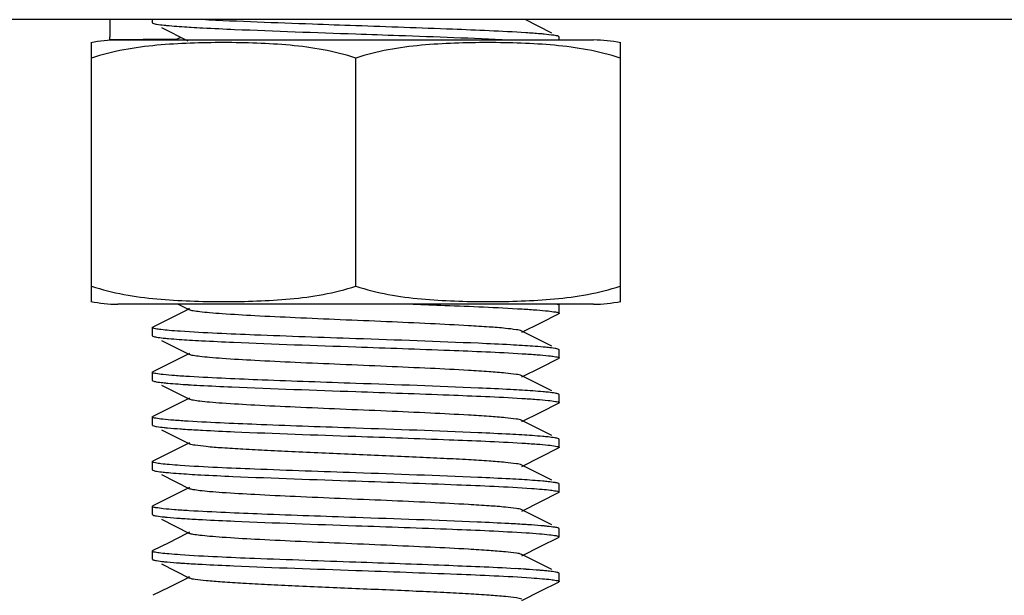
# Model space of a CAD drawing. Units: millimetres. Extents: x 18687 to 23553, y 1675 to 8407.
# Drawn here: x 20536 to 20560, y 6084 to 6098 of the extents above; entities that cross this region are included whole.
import ezdxf

# ---------------------------------------------------------------- set-up
doc = ezdxf.new("R2010")
doc.units = ezdxf.units.MM

# ---------------------------------------------------------------- blocks, each defined once
blk = doc.blocks.new('A$C7E9E49E5')
for p, q in [((1420.5, 227.5), (1362.5, 227.5)), ((1386.5, 227.425), (1386.5, 227.5)), ((1396.323, 227.17), (1395.665, 227.5)), ((1386.722, 227.308), (1387.374, 226.981)), ((1387.411, 227.318), (1387.451, 227.315)), ((1385, 220.944), (1385, 226.936)), ((1385.45, 227), (1385.45, 227.075)), ((1387.09, 227.02), (1385.45, 227)), ((1385.45, 227), (1397.35, 227)), ((1396.5, 227.075), (1396.488, 227.087)), ((1396.5, 227), (1396.5, 227.075)), ((1398, 226.936), (1398, 220.944)), ((1391.5, 220.944), (1391.5, 226.556)), ((1385, 220.564), (1385, 220.944)), ((1398, 220.944), (1398, 220.564)), ((1397.35, 220.5), (1385.65, 220.5)), ((1397.35, 220.5), (1385.65, 220.5)), ((1387.328, 220.346), (1386.901, 220.132)), ((1387.136, 220.5), (1387.415, 220.36)), ((1387.415, 220.39), (1387.328, 220.346)), ((1396.5, 220.275), (1396.5, 220.475)), ((1386.901, 220.132), (1386.512, 219.937)), ((1396.054, 220.045), (1396.488, 220.263)), ((1386.5, 219.725), (1386.5, 219.925)), ((1395.585, 219.81), (1396.054, 220.045)), ((1396.323, 219.47), (1395.585, 219.84)), ((1386.722, 219.608), (1387.415, 219.26)), ((1396.5, 219.175), (1396.5, 219.375)), ((1387.328, 219.246), (1386.901, 219.032)), ((1387.415, 219.29), (1387.328, 219.246)), ((1396.054, 218.945), (1396.488, 219.163)), ((1396.5, 219.175), (1396.488, 219.163)), ((1386.901, 219.032), (1386.512, 218.837)), ((1395.585, 218.71), (1396.054, 218.945)), ((1386.5, 218.625), (1386.5, 218.825)), ((1386.508, 218.835), (1386.512, 218.837)), ((1396.323, 218.37), (1395.585, 218.74)), ((1386.722, 218.508), (1387.415, 218.16)), ((1387.328, 218.146), (1386.901, 217.932)), ((1387.415, 218.19), (1387.328, 218.146)), ((1396.5, 218.075), (1396.5, 218.275)), ((1386.901, 217.932), (1386.512, 217.737)), ((1396.054, 217.845), (1396.488, 218.063)), ((1386.5, 217.525), (1386.5, 217.725)), ((1386.507, 217.734), (1386.512, 217.737)), ((1395.585, 217.61), (1396.054, 217.845)), ((1386.508, 217.515), (1386.512, 217.513)), ((1386.722, 217.408), (1387.415, 217.06)), ((1396.323, 217.27), (1395.585, 217.64)), ((1396.5, 216.975), (1396.5, 217.175)), ((1387.328, 217.046), (1386.901, 216.832)), ((1387.415, 217.09), (1387.328, 217.046)), ((1396.054, 216.745), (1396.488, 216.963)), ((1396.492, 216.965), (1396.488, 216.963)), ((1386.901, 216.832), (1386.512, 216.637)), ((1395.585, 216.51), (1396.054, 216.745)), ((1386.5, 216.425), (1386.5, 216.625)), ((1396.323, 216.17), (1395.585, 216.54)), ((1386.722, 216.308), (1387.415, 215.96)), ((1387.415, 215.99), (1387.328, 215.946)), ((1396.5, 215.875), (1396.5, 216.075)), ((1386.901, 215.732), (1386.512, 215.537)), ((1387.328, 215.946), (1386.901, 215.732)), ((1396.054, 215.645), (1396.488, 215.863)), ((1386.5, 215.325), (1386.5, 215.525)), ((1395.585, 215.41), (1396.054, 215.645)), ((1396.323, 215.07), (1395.585, 215.44)), ((1386.722, 215.208), (1387.415, 214.86)), ((1396.492, 214.985), (1396.488, 214.987)), ((1387.328, 214.846), (1386.901, 214.632)), ((1387.415, 214.89), (1387.328, 214.846)), ((1396.054, 214.545), (1396.488, 214.763)), ((1396.493, 214.766), (1396.488, 214.763)), ((1396.5, 214.775), (1396.5, 214.975)), ((1386.901, 214.632), (1386.512, 214.437)), ((1395.585, 214.31), (1396.054, 214.545)), ((1386.5, 214.225), (1386.5, 214.425)), ((1386.507, 214.435), (1386.512, 214.437)), ((1396.323, 213.97), (1395.585, 214.34)), ((1386.722, 214.108), (1387.415, 213.76)), ((1387.415, 213.79), (1387.328, 213.746)), ((1396.5, 213.675), (1396.5, 213.875)), ((1387.328, 213.746), (1386.901, 213.532)), ((1396.054, 213.445), (1396.488, 213.663)), ((1396.492, 213.665), (1396.488, 213.663)), ((1386.901, 213.532), (1386.512, 213.337)), ((1395.585, 213.21), (1396.054, 213.445))]:
    blk.add_line(p, q)
for centre, radius, start, end in [((1478.652, 227.075), 93.202, 179.73853, 180.00002), ((1390.002, 270.136), 42.897, 266.5908, 266.9816), ((1385.65, 223.689), 3.311, 90, 101.5906), ((1386.949, 227.495), 0.495, 286.5746, 300.4149), ((1397.35, 223.689), 3.311, 78.4094, 90), ((1385.65, 223.811), 3.311, 258.4088, 270), ((1397.35, 223.811), 3.311, 270, 281.5912), ((1389.876, 260.242), 40.699, 266.5342, 266.9468), ((1393.167, 179.608), 39.948, 86.5158, 86.9313), ((1389.736, 256.727), 38.28, 266.4724, 266.8965), ((1393.164, 178.454), 40.002, 86.5154, 86.9345), ((1393.113, 176.481), 40.877, 86.5397, 86.9481), ((1389.826, 256.075), 39.831, 266.5127, 266.9292), ((1393.119, 175.472), 40.786, 86.5364, 86.9483), ((1393.526, 180.16), 33.886, 86.3431, 86.7871)]:
    blk.add_arc(centre, radius, start, end)
for points, knots in [([(1386.5, 227.425), (1386.5, 227.424), (1386.501, 227.42), (1386.504, 227.418), (1386.505, 227.417)], [0, 0, 0, 0, 0.428766, 1, 1, 1, 1]), ([(1386.505, 227.417), (1386.506, 227.416), (1386.509, 227.415), (1386.511, 227.413), (1386.512, 227.413)], [0, 0, 0, 0, 0.462335, 1, 1, 1, 1]), ([(1386.512, 227.413), (1386.541, 227.398), (1386.636, 227.385), (1386.727, 227.372), (1386.789, 227.365)], [0, 0, 0, 0, 0.342178, 1, 1, 1, 1]), ([(1386.789, 227.365), (1386.83, 227.361), (1387.037, 227.341), (1387.245, 227.328), (1387.411, 227.318)], [0, 0, 0, 0, 0.200325, 1, 1, 1, 1]), ([(1391.5, 227.35), (1391.146, 227.362), (1389.886, 227.407), (1388.626, 227.452), (1387.721, 227.5)], [0, 0, 0, 0, 0.28111, 1, 1, 1, 1]), ([(1395.684, 227.176), (1395.082, 227.215), (1393.687, 227.273), (1392.293, 227.322), (1391.5, 227.35)], [0, 0, 0, 0, 0.431708, 1, 1, 1, 1]), ([(1387.743, 227.299), (1388.003, 227.285), (1389.255, 227.227), (1390.508, 227.185), (1391.5, 227.15)], [0, 0, 0, 0, 0.207824, 1, 1, 1, 1]), ([(1391.5, 227.15), (1391.853, 227.138), (1393.109, 227.093), (1394.366, 227.049), (1395.269, 227.001)], [0, 0, 0, 0, 0.280869, 1, 1, 1, 1]), ([(1396.132, 227.143), (1396.1, 227.146), (1395.95, 227.159), (1395.801, 227.169), (1395.684, 227.176)], [0, 0, 0, 0, 0.215311, 1, 1, 1, 1]), ([(1396.488, 227.087), (1396.452, 227.105), (1396.329, 227.119), (1396.212, 227.135), (1396.132, 227.143)], [0, 0, 0, 0, 0.334119, 1, 1, 1, 1]), ([(1391.5, 226.556), (1391.239, 226.643), (1390.704, 226.774), (1389.888, 226.879), (1389.069, 226.927), (1388.25, 226.94), (1387.431, 226.927), (1386.612, 226.879), (1385.796, 226.774), (1385.261, 226.643), (1385, 226.556)], [0, 0, 0, 0, 0.125613, 0.250569, 0.375313, 0.5, 0.624687, 0.74943, 0.874385, 1, 1, 1, 1]), ([(1398, 226.556), (1397.739, 226.643), (1397.204, 226.774), (1396.388, 226.879), (1395.569, 226.927), (1394.75, 226.94), (1393.931, 226.927), (1393.112, 226.879), (1392.296, 226.774), (1391.761, 226.643), (1391.5, 226.556)], [0, 0, 0, 0, 0.125615, 0.25057, 0.375313, 0.5, 0.624687, 0.74943, 0.874386, 1, 1, 1, 1]), ([(1385, 220.944), (1385.261, 220.857), (1385.796, 220.726), (1386.612, 220.621), (1387.431, 220.573), (1388.25, 220.56), (1389.069, 220.573), (1389.888, 220.621), (1390.704, 220.726), (1391.239, 220.857), (1391.5, 220.944)], [0, 0, 0, 0, 0.125615, 0.25057, 0.375313, 0.5, 0.624687, 0.749431, 0.874386, 1, 1, 1, 1]), ([(1391.5, 220.944), (1391.761, 220.857), (1392.296, 220.726), (1393.112, 220.621), (1393.931, 220.573), (1394.75, 220.56), (1395.569, 220.573), (1396.388, 220.621), (1397.204, 220.726), (1397.739, 220.857), (1398, 220.944)], [0, 0, 0, 0, 0.125613, 0.250569, 0.375313, 0.5, 0.624687, 0.74943, 0.874385, 1, 1, 1, 1]), ([(1395.585, 219.84), (1395.544, 219.861), (1395.404, 219.878), (1395.139, 219.912), (1394.745, 219.941), (1394.131, 219.98), (1393.289, 220.022), (1392.238, 220.069), (1391.13, 220.116), (1390.05, 220.162), (1389.082, 220.209), (1388.381, 220.249), (1387.931, 220.284), (1387.692, 220.307), (1387.528, 220.331), (1387.442, 220.346), (1387.415, 220.36)], [0, 0, 0, 0, 0.016896, 0.050159, 0.098777, 0.161143, 0.275702, 0.407509, 0.546431, 0.681782, 0.803153, 0.901208, 0.939053, 0.968454, 0.988864, 1, 1, 1, 1]), ([(1392.909, 220.5), (1393.17, 220.49), (1394.066, 220.457), (1394.961, 220.421), (1395.595, 220.382)], [0, 0, 0, 0, 0.292067, 1, 1, 1, 1]), ([(1395.595, 220.382), (1395.716, 220.375), (1395.927, 220.36), (1396.202, 220.339), (1396.378, 220.312), (1396.471, 220.3), (1396.494, 220.283)], [0, 0, 0, 0, 0.40084, 0.70429, 0.904901, 1, 1, 1, 1]), ([(1396.488, 220.487), (1396.485, 220.488), (1396.473, 220.494), (1396.46, 220.497), (1396.449, 220.5)], [0, 0, 0, 0, 0.192752, 1, 1, 1, 1]), ([(1396.495, 220.483), (1396.494, 220.483), (1396.492, 220.485), (1396.489, 220.487), (1396.488, 220.487)], [0, 0, 0, 0, 0.458503, 1, 1, 1, 1]), ([(1396.5, 220.475), (1396.5, 220.476), (1396.499, 220.479), (1396.497, 220.482), (1396.495, 220.483)], [0, 0, 0, 0, 0.433314, 1, 1, 1, 1]), ([(1396.495, 220.267), (1396.494, 220.266), (1396.491, 220.265), (1396.489, 220.263), (1396.488, 220.263)], [0, 0, 0, 0, 0.462801, 1, 1, 1, 1]), ([(1396.494, 220.283), (1396.496, 220.282), (1396.499, 220.28), (1396.5, 220.276), (1396.5, 220.275)], [0, 0, 0, 0, 0.573478, 1, 1, 1, 1]), ([(1396.5, 220.275), (1396.5, 220.274), (1396.499, 220.27), (1396.496, 220.268), (1396.495, 220.267)], [0, 0, 0, 0, 0.428282, 1, 1, 1, 1]), ([(1386.5, 219.925), (1386.5, 219.926), (1386.501, 219.929), (1386.503, 219.931), (1386.504, 219.932)], [0, 0, 0, 0, 0.440451, 1, 1, 1, 1]), ([(1386.508, 219.915), (1386.506, 219.917), (1386.502, 219.919), (1386.5, 219.923), (1386.5, 219.925)], [0, 0, 0, 0, 0.589962, 1, 1, 1, 1]), ([(1386.504, 219.932), (1386.505, 219.933), (1386.508, 219.935), (1386.511, 219.936), (1386.512, 219.937)], [0, 0, 0, 0, 0.452651, 1, 1, 1, 1]), ([(1387.181, 219.833), (1387.092, 219.839), (1386.936, 219.851), (1386.732, 219.869), (1386.598, 219.89), (1386.528, 219.903), (1386.508, 219.915)], [0, 0, 0, 0, 0.393751, 0.693652, 0.896304, 1, 1, 1, 1]), ([(1391.5, 219.65), (1390.67, 219.679), (1389.23, 219.731), (1387.79, 219.79), (1387.181, 219.833)], [0, 0, 0, 0, 0.576488, 1, 1, 1, 1]), ([(1386.5, 219.725), (1386.5, 219.724), (1386.501, 219.721), (1386.503, 219.719), (1386.504, 219.718)], [0, 0, 0, 0, 0.441005, 1, 1, 1, 1]), ([(1386.504, 219.718), (1386.505, 219.717), (1386.508, 219.715), (1386.511, 219.714), (1386.512, 219.713)], [0, 0, 0, 0, 0.452209, 1, 1, 1, 1]), ([(1386.512, 219.713), (1386.539, 219.699), (1386.627, 219.686), (1386.712, 219.674), (1386.769, 219.667)], [0, 0, 0, 0, 0.344873, 1, 1, 1, 1]), ([(1386.769, 219.667), (1386.811, 219.663), (1387.026, 219.642), (1387.243, 219.628), (1387.416, 219.617)], [0, 0, 0, 0, 0.197088, 1, 1, 1, 1]), ([(1387.709, 219.601), (1387.97, 219.587), (1389.233, 219.528), (1390.497, 219.485), (1391.5, 219.45)], [0, 0, 0, 0, 0.206746, 1, 1, 1, 1]), ([(1395.305, 219.499), (1395.044, 219.513), (1393.776, 219.572), (1392.507, 219.615), (1391.5, 219.65)], [0, 0, 0, 0, 0.206263, 1, 1, 1, 1]), ([(1391.5, 219.45), (1392.269, 219.423), (1393.635, 219.375), (1395, 219.318), (1395.595, 219.282)], [0, 0, 0, 0, 0.563572, 1, 1, 1, 1]), ([(1396.231, 219.433), (1396.189, 219.437), (1395.977, 219.458), (1395.765, 219.472), (1395.595, 219.482)], [0, 0, 0, 0, 0.197624, 1, 1, 1, 1]), ([(1396.488, 219.387), (1396.461, 219.401), (1396.373, 219.414), (1396.288, 219.427), (1396.231, 219.433)], [0, 0, 0, 0, 0.344801, 1, 1, 1, 1]), ([(1396.494, 219.383), (1396.493, 219.384), (1396.491, 219.385), (1396.489, 219.387), (1396.488, 219.387)], [0, 0, 0, 0, 0.464222, 1, 1, 1, 1]), ([(1396.5, 219.375), (1396.5, 219.376), (1396.499, 219.38), (1396.496, 219.382), (1396.494, 219.383)], [0, 0, 0, 0, 0.426522, 1, 1, 1, 1]), ([(1395.585, 218.74), (1395.544, 218.761), (1395.404, 218.778), (1395.139, 218.812), (1394.745, 218.841), (1394.131, 218.88), (1393.289, 218.922), (1392.238, 218.969), (1391.13, 219.016), (1390.05, 219.062), (1389.082, 219.109), (1388.381, 219.149), (1387.931, 219.184), (1387.692, 219.207), (1387.528, 219.231), (1387.442, 219.246), (1387.415, 219.26)], [0, 0, 0, 0, 0.016896, 0.050165, 0.098775, 0.16115, 0.275705, 0.40751, 0.546433, 0.681787, 0.803155, 0.901206, 0.93906, 0.96845, 0.988869, 1, 1, 1, 1]), ([(1395.595, 219.282), (1395.718, 219.274), (1395.934, 219.26), (1396.184, 219.239), (1396.336, 219.22), (1396.413, 219.209), (1396.464, 219.197), (1396.491, 219.188), (1396.497, 219.181)], [0, 0, 0, 0, 0.40755, 0.713263, 0.826033, 0.911436, 0.969185, 1, 1, 1, 1]), ([(1396.497, 219.181), (1396.498, 219.18), (1396.499, 219.178), (1396.5, 219.176), (1396.5, 219.175)], [0, 0, 0, 0, 0.544412, 1, 1, 1, 1]), ([(1386.5, 218.825), (1386.5, 218.827), (1386.502, 218.831), (1386.506, 218.833), (1386.508, 218.835)], [0, 0, 0, 0, 0.409854, 1, 1, 1, 1]), ([(1386.504, 218.818), (1386.503, 218.819), (1386.501, 218.821), (1386.5, 218.824), (1386.5, 218.825)], [0, 0, 0, 0, 0.558995, 1, 1, 1, 1]), ([(1386.5, 218.625), (1386.5, 218.624), (1386.501, 218.621), (1386.503, 218.619), (1386.504, 218.618)], [0, 0, 0, 0, 0.441547, 1, 1, 1, 1]), ([(1387.416, 218.717), (1387.292, 218.725), (1387.075, 218.739), (1386.798, 218.763), (1386.626, 218.783), (1386.54, 218.802), (1386.512, 218.811), (1386.504, 218.818)], [0, 0, 0, 0, 0.404217, 0.708838, 0.908188, 0.967376, 1, 1, 1, 1]), ([(1386.504, 218.618), (1386.505, 218.617), (1386.508, 218.615), (1386.511, 218.614), (1386.512, 218.613)], [0, 0, 0, 0, 0.451869, 1, 1, 1, 1]), ([(1391.5, 218.55), (1390.733, 218.577), (1389.372, 218.625), (1388.01, 218.681), (1387.416, 218.717)], [0, 0, 0, 0, 0.562988, 1, 1, 1, 1]), ([(1386.512, 218.613), (1386.538, 218.6), (1386.622, 218.586), (1386.704, 218.574), (1386.758, 218.569)], [0, 0, 0, 0, 0.34637, 1, 1, 1, 1]), ([(1386.758, 218.569), (1386.799, 218.564), (1387.006, 218.544), (1387.214, 218.53), (1387.381, 218.52)], [0, 0, 0, 0, 0.197006, 1, 1, 1, 1]), ([(1387.664, 218.503), (1387.926, 218.489), (1389.204, 218.429), (1390.483, 218.386), (1391.5, 218.35)], [0, 0, 0, 0, 0.205183, 1, 1, 1, 1]), ([(1395.303, 218.399), (1395.041, 218.413), (1393.774, 218.472), (1392.506, 218.515), (1391.5, 218.55)], [0, 0, 0, 0, 0.206351, 1, 1, 1, 1]), ([(1396.238, 218.332), (1396.196, 218.337), (1395.982, 218.357), (1395.767, 218.371), (1395.595, 218.382)], [0, 0, 0, 0, 0.196488, 1, 1, 1, 1]), ([(1395.585, 217.64), (1395.544, 217.661), (1395.404, 217.678), (1395.139, 217.712), (1394.745, 217.741), (1394.131, 217.78), (1393.289, 217.822), (1392.238, 217.869), (1391.13, 217.916), (1390.05, 217.962), (1389.082, 218.009), (1388.381, 218.049), (1387.931, 218.084), (1387.692, 218.107), (1387.528, 218.131), (1387.442, 218.146), (1387.415, 218.16)], [0, 0, 0, 0, 0.016903, 0.050166, 0.098777, 0.161154, 0.275706, 0.40751, 0.546435, 0.681789, 0.803151, 0.901199, 0.939063, 0.968446, 0.988866, 1, 1, 1, 1]), ([(1391.5, 218.35), (1392.266, 218.323), (1393.626, 218.275), (1394.987, 218.219), (1395.581, 218.183)], [0, 0, 0, 0, 0.562877, 1, 1, 1, 1]), ([(1395.581, 218.183), (1395.704, 218.175), (1395.92, 218.161), (1396.197, 218.137), (1396.37, 218.117), (1396.458, 218.098), (1396.486, 218.089), (1396.495, 218.083)], [0, 0, 0, 0, 0.401593, 0.705321, 0.90558, 0.965899, 1, 1, 1, 1]), ([(1396.488, 218.287), (1396.462, 218.3), (1396.376, 218.314), (1396.293, 218.326), (1396.238, 218.332)], [0, 0, 0, 0, 0.345841, 1, 1, 1, 1]), ([(1396.497, 218.281), (1396.496, 218.282), (1396.493, 218.284), (1396.49, 218.286), (1396.488, 218.287)], [0, 0, 0, 0, 0.440231, 1, 1, 1, 1]), ([(1396.5, 218.275), (1396.5, 218.276), (1396.499, 218.278), (1396.498, 218.28), (1396.497, 218.281)], [0, 0, 0, 0, 0.455588, 1, 1, 1, 1]), ([(1396.494, 218.066), (1396.493, 218.066), (1396.491, 218.064), (1396.489, 218.063), (1396.488, 218.063)], [0, 0, 0, 0, 0.467602, 1, 1, 1, 1]), ([(1396.5, 218.075), (1396.5, 218.073), (1396.498, 218.07), (1396.496, 218.068), (1396.494, 218.066)], [0, 0, 0, 0, 0.42243, 1, 1, 1, 1]), ([(1396.495, 218.083), (1396.496, 218.082), (1396.499, 218.08), (1396.5, 218.076), (1396.5, 218.075)], [0, 0, 0, 0, 0.570138, 1, 1, 1, 1]), ([(1386.5, 217.725), (1386.5, 217.727), (1386.502, 217.731), (1386.505, 217.733), (1386.507, 217.734)], [0, 0, 0, 0, 0.413725, 1, 1, 1, 1]), ([(1386.504, 217.718), (1386.503, 217.719), (1386.501, 217.721), (1386.5, 217.724), (1386.5, 217.725)], [0, 0, 0, 0, 0.558453, 1, 1, 1, 1]), ([(1387.381, 217.62), (1387.262, 217.627), (1387.053, 217.641), (1386.787, 217.665), (1386.621, 217.684), (1386.538, 217.703), (1386.511, 217.712), (1386.504, 217.718)], [0, 0, 0, 0, 0.404105, 0.70851, 0.907817, 0.967123, 1, 1, 1, 1]), ([(1386.5, 217.525), (1386.5, 217.523), (1386.502, 217.519), (1386.505, 217.517), (1386.508, 217.515)], [0, 0, 0, 0, 0.411732, 1, 1, 1, 1]), ([(1386.512, 217.513), (1386.541, 217.498), (1386.636, 217.484), (1386.727, 217.472), (1386.789, 217.465)], [0, 0, 0, 0, 0.342119, 1, 1, 1, 1]), ([(1386.789, 217.465), (1386.817, 217.462), (1386.949, 217.449), (1387.081, 217.439), (1387.186, 217.432)], [0, 0, 0, 0, 0.211963, 1, 1, 1, 1]), ([(1387.186, 217.432), (1387.227, 217.429), (1387.41, 217.417), (1387.593, 217.407), (1387.735, 217.399)], [0, 0, 0, 0, 0.225308, 1, 1, 1, 1]), ([(1391.5, 217.45), (1390.724, 217.477), (1389.351, 217.526), (1387.978, 217.583), (1387.381, 217.62)], [0, 0, 0, 0, 0.564862, 1, 1, 1, 1]), ([(1395.29, 217.299), (1395.029, 217.313), (1393.766, 217.372), (1392.502, 217.415), (1391.5, 217.45)], [0, 0, 0, 0, 0.206757, 1, 1, 1, 1]), ([(1387.735, 217.399), (1387.995, 217.385), (1389.25, 217.327), (1390.505, 217.285), (1391.5, 217.25)], [0, 0, 0, 0, 0.207592, 1, 1, 1, 1]), ([(1391.5, 217.25), (1392.266, 217.223), (1393.627, 217.175), (1394.988, 217.119), (1395.583, 217.083)], [0, 0, 0, 0, 0.562924, 1, 1, 1, 1]), ([(1396.228, 217.233), (1396.185, 217.238), (1395.97, 217.258), (1395.754, 217.272), (1395.581, 217.283)], [0, 0, 0, 0, 0.197477, 1, 1, 1, 1]), ([(1396.488, 217.187), (1396.461, 217.201), (1396.372, 217.215), (1396.285, 217.227), (1396.228, 217.233)], [0, 0, 0, 0, 0.344384, 1, 1, 1, 1]), ([(1396.495, 217.183), (1396.494, 217.184), (1396.491, 217.185), (1396.489, 217.187), (1396.488, 217.187)], [0, 0, 0, 0, 0.461499, 1, 1, 1, 1]), ([(1396.5, 217.175), (1396.5, 217.176), (1396.499, 217.18), (1396.496, 217.182), (1396.495, 217.183)], [0, 0, 0, 0, 0.429862, 1, 1, 1, 1]), ([(1395.585, 216.54), (1395.544, 216.561), (1395.404, 216.578), (1395.139, 216.612), (1394.745, 216.641), (1394.242, 216.673), (1393.643, 216.704), (1392.719, 216.748), (1391.5, 216.8), (1390.281, 216.852), (1389.357, 216.896), (1388.758, 216.927), (1388.255, 216.959), (1387.861, 216.988), (1387.596, 217.022), (1387.456, 217.039), (1387.415, 217.06)], [0, 0, 0, 0, 0.016915, 0.050168, 0.098787, 0.16116, 0.235136, 0.318214, 0.500005, 0.681798, 0.764863, 0.838856, 0.90121, 0.949844, 0.983086, 1, 1, 1, 1]), ([(1395.583, 217.083), (1395.706, 217.075), (1395.924, 217.061), (1396.201, 217.037), (1396.374, 217.017), (1396.46, 216.998), (1396.488, 216.989), (1396.496, 216.982)], [0, 0, 0, 0, 0.404165, 0.708775, 0.908147, 0.967354, 1, 1, 1, 1]), ([(1396.5, 216.975), (1396.5, 216.973), (1396.498, 216.969), (1396.494, 216.967), (1396.492, 216.965)], [0, 0, 0, 0, 0.409907, 1, 1, 1, 1]), ([(1396.496, 216.982), (1396.497, 216.981), (1396.499, 216.979), (1396.5, 216.976), (1396.5, 216.975)], [0, 0, 0, 0, 0.559256, 1, 1, 1, 1]), ([(1386.5, 216.625), (1386.5, 216.626), (1386.501, 216.629), (1386.503, 216.632), (1386.505, 216.633)], [0, 0, 0, 0, 0.433464, 1, 1, 1, 1]), ([(1386.508, 216.615), (1386.505, 216.617), (1386.502, 216.619), (1386.5, 216.623), (1386.5, 216.625)], [0, 0, 0, 0, 0.588268, 1, 1, 1, 1]), ([(1386.505, 216.633), (1386.506, 216.633), (1386.508, 216.635), (1386.511, 216.637), (1386.512, 216.637)], [0, 0, 0, 0, 0.458378, 1, 1, 1, 1]), ([(1387.186, 216.532), (1387.096, 216.538), (1386.938, 216.551), (1386.733, 216.569), (1386.599, 216.591), (1386.527, 216.603), (1386.508, 216.615)], [0, 0, 0, 0, 0.394262, 0.694371, 0.896864, 1, 1, 1, 1]), ([(1391.5, 216.35), (1390.671, 216.379), (1389.233, 216.431), (1387.794, 216.49), (1387.186, 216.532)], [0, 0, 0, 0, 0.576197, 1, 1, 1, 1]), ([(1386.5, 216.425), (1386.5, 216.424), (1386.501, 216.42), (1386.504, 216.418), (1386.505, 216.417)], [0, 0, 0, 0, 0.427599, 1, 1, 1, 1]), ([(1386.505, 216.417), (1386.506, 216.416), (1386.509, 216.415), (1386.511, 216.413), (1386.512, 216.413)], [0, 0, 0, 0, 0.463354, 1, 1, 1, 1]), ([(1386.512, 216.413), (1386.539, 216.399), (1386.627, 216.386), (1386.712, 216.374), (1386.768, 216.367)], [0, 0, 0, 0, 0.344931, 1, 1, 1, 1]), ([(1386.768, 216.367), (1386.81, 216.363), (1387.021, 216.343), (1387.233, 216.328), (1387.404, 216.318)], [0, 0, 0, 0, 0.197555, 1, 1, 1, 1]), ([(1387.693, 216.302), (1387.954, 216.287), (1389.223, 216.228), (1390.492, 216.185), (1391.5, 216.15)], [0, 0, 0, 0, 0.2062, 1, 1, 1, 1]), ([(1395.29, 216.199), (1395.029, 216.213), (1393.766, 216.272), (1392.502, 216.315), (1391.5, 216.35)], [0, 0, 0, 0, 0.206792, 1, 1, 1, 1]), ([(1395.585, 215.44), (1395.544, 215.461), (1395.404, 215.478), (1395.139, 215.512), (1394.745, 215.541), (1394.131, 215.58), (1393.289, 215.622), (1392.238, 215.669), (1391.13, 215.716), (1390.05, 215.762), (1389.083, 215.809), (1388.381, 215.849), (1387.931, 215.884), (1387.692, 215.907), (1387.528, 215.931), (1387.442, 215.946), (1387.415, 215.96)], [0, 0, 0, 0, 0.016922, 0.050164, 0.098793, 0.161155, 0.275704, 0.407511, 0.546435, 0.68178, 0.803138, 0.901189, 0.939049, 0.968443, 0.988844, 1, 1, 1, 1]), ([(1391.5, 216.15), (1392.33, 216.121), (1393.77, 216.069), (1395.21, 216.01), (1395.818, 215.967)], [0, 0, 0, 0, 0.576455, 1, 1, 1, 1]), ([(1396.231, 216.133), (1396.188, 216.137), (1395.973, 216.158), (1395.756, 216.172), (1395.583, 216.183)], [0, 0, 0, 0, 0.197112, 1, 1, 1, 1]), ([(1395.818, 215.967), (1395.907, 215.961), (1396.064, 215.949), (1396.267, 215.931), (1396.402, 215.91), (1396.472, 215.897), (1396.492, 215.885)], [0, 0, 0, 0, 0.39375, 0.693654, 0.896307, 1, 1, 1, 1]), ([(1396.488, 216.087), (1396.461, 216.101), (1396.373, 216.114), (1396.288, 216.127), (1396.231, 216.133)], [0, 0, 0, 0, 0.344804, 1, 1, 1, 1]), ([(1396.496, 216.082), (1396.495, 216.083), (1396.492, 216.085), (1396.489, 216.086), (1396.488, 216.087)], [0, 0, 0, 0, 0.452411, 1, 1, 1, 1]), ([(1396.5, 216.075), (1396.5, 216.076), (1396.499, 216.079), (1396.497, 216.081), (1396.496, 216.082)], [0, 0, 0, 0, 0.440744, 1, 1, 1, 1]), ([(1396.496, 215.868), (1396.495, 215.867), (1396.492, 215.865), (1396.489, 215.864), (1396.488, 215.863)], [0, 0, 0, 0, 0.452451, 1, 1, 1, 1]), ([(1396.492, 215.885), (1396.494, 215.883), (1396.498, 215.881), (1396.5, 215.877), (1396.5, 215.875)], [0, 0, 0, 0, 0.590017, 1, 1, 1, 1]), ([(1396.5, 215.875), (1396.5, 215.874), (1396.499, 215.871), (1396.497, 215.869), (1396.496, 215.868)], [0, 0, 0, 0, 0.440709, 1, 1, 1, 1]), ([(1386.5, 215.525), (1386.5, 215.526), (1386.501, 215.53), (1386.504, 215.532), (1386.506, 215.533)], [0, 0, 0, 0, 0.427206, 1, 1, 1, 1]), ([(1386.505, 215.517), (1386.504, 215.518), (1386.501, 215.52), (1386.5, 215.524), (1386.5, 215.525)], [0, 0, 0, 0, 0.572401, 1, 1, 1, 1]), ([(1387.404, 215.418), (1387.283, 215.425), (1387.071, 215.44), (1386.797, 215.461), (1386.622, 215.488), (1386.528, 215.5), (1386.505, 215.517)], [0, 0, 0, 0, 0.401084, 0.704611, 0.905135, 1, 1, 1, 1]), ([(1386.506, 215.533), (1386.506, 215.534), (1386.509, 215.535), (1386.511, 215.537), (1386.512, 215.537)], [0, 0, 0, 0, 0.463668, 1, 1, 1, 1]), ([(1386.5, 215.325), (1386.5, 215.324), (1386.501, 215.321), (1386.504, 215.318), (1386.505, 215.317)], [0, 0, 0, 0, 0.433, 1, 1, 1, 1]), ([(1386.505, 215.317), (1386.506, 215.316), (1386.508, 215.315), (1386.511, 215.313), (1386.512, 215.313)], [0, 0, 0, 0, 0.458772, 1, 1, 1, 1]), ([(1386.512, 215.313), (1386.54, 215.299), (1386.633, 215.285), (1386.722, 215.272), (1386.782, 215.266)], [0, 0, 0, 0, 0.343044, 1, 1, 1, 1]), ([(1386.782, 215.266), (1386.81, 215.263), (1386.944, 215.25), (1387.078, 215.24), (1387.184, 215.232)], [0, 0, 0, 0, 0.211016, 1, 1, 1, 1]), ([(1387.184, 215.232), (1387.225, 215.229), (1387.409, 215.217), (1387.592, 215.207), (1387.735, 215.199)], [0, 0, 0, 0, 0.225232, 1, 1, 1, 1]), ([(1391.5, 215.25), (1390.73, 215.277), (1389.364, 215.325), (1387.999, 215.382), (1387.404, 215.418)], [0, 0, 0, 0, 0.563631, 1, 1, 1, 1]), ([(1395.268, 215.101), (1395.008, 215.114), (1393.752, 215.173), (1392.496, 215.215), (1391.5, 215.25)], [0, 0, 0, 0, 0.207478, 1, 1, 1, 1]), ([(1387.735, 215.199), (1387.995, 215.185), (1389.25, 215.127), (1390.505, 215.085), (1391.5, 215.05)], [0, 0, 0, 0, 0.207577, 1, 1, 1, 1]), ([(1391.5, 215.05), (1392.294, 215.022), (1393.69, 214.973), (1395.086, 214.915), (1395.687, 214.876)], [0, 0, 0, 0, 0.568504, 1, 1, 1, 1]), ([(1395.818, 215.067), (1395.777, 215.07), (1395.594, 215.083), (1395.41, 215.093), (1395.268, 215.101)], [0, 0, 0, 0, 0.225175, 1, 1, 1, 1]), ([(1396.214, 215.034), (1396.186, 215.037), (1396.055, 215.05), (1395.923, 215.06), (1395.818, 215.067)], [0, 0, 0, 0, 0.211745, 1, 1, 1, 1]), ([(1396.488, 214.987), (1396.459, 215.001), (1396.366, 215.015), (1396.275, 215.028), (1396.214, 215.034)], [0, 0, 0, 0, 0.342526, 1, 1, 1, 1]), ([(1395.585, 214.34), (1395.544, 214.361), (1395.404, 214.378), (1395.139, 214.412), (1394.745, 214.441), (1394.131, 214.48), (1393.289, 214.522), (1392.238, 214.569), (1391.13, 214.616), (1390.05, 214.662), (1389.083, 214.709), (1388.381, 214.749), (1387.931, 214.784), (1387.692, 214.807), (1387.528, 214.831), (1387.442, 214.846), (1387.415, 214.86)], [0, 0, 0, 0, 0.016917, 0.050157, 0.098793, 0.161147, 0.2757, 0.40751, 0.546432, 0.681776, 0.803136, 0.901192, 0.939043, 0.968448, 0.988841, 1, 1, 1, 1]), ([(1395.687, 214.876), (1395.797, 214.869), (1395.99, 214.856), (1396.236, 214.833), (1396.389, 214.814), (1396.465, 214.796), (1396.49, 214.788), (1396.496, 214.782)], [0, 0, 0, 0, 0.404901, 0.709278, 0.90813, 0.967144, 1, 1, 1, 1]), ([(1396.5, 214.975), (1396.5, 214.977), (1396.498, 214.981), (1396.494, 214.983), (1396.492, 214.985)], [0, 0, 0, 0, 0.409983, 1, 1, 1, 1]), ([(1396.5, 214.775), (1396.5, 214.773), (1396.498, 214.77), (1396.495, 214.767), (1396.493, 214.766)], [0, 0, 0, 0, 0.414969, 1, 1, 1, 1]), ([(1396.496, 214.782), (1396.497, 214.781), (1396.499, 214.779), (1396.5, 214.776), (1396.5, 214.775)], [0, 0, 0, 0, 0.553671, 1, 1, 1, 1]), ([(1386.5, 214.425), (1386.5, 214.427), (1386.502, 214.431), (1386.505, 214.433), (1386.507, 214.435)], [0, 0, 0, 0, 0.412148, 1, 1, 1, 1]), ([(1386.505, 214.417), (1386.504, 214.418), (1386.501, 214.421), (1386.5, 214.424), (1386.5, 214.425)], [0, 0, 0, 0, 0.567, 1, 1, 1, 1]), ([(1387.184, 214.332), (1387.093, 214.339), (1386.933, 214.351), (1386.726, 214.37), (1386.593, 214.392), (1386.522, 214.403), (1386.505, 214.417)], [0, 0, 0, 0, 0.400197, 0.70234, 0.902806, 1, 1, 1, 1]), ([(1391.5, 214.15), (1390.671, 214.179), (1389.232, 214.231), (1387.793, 214.29), (1387.184, 214.332)], [0, 0, 0, 0, 0.576291, 1, 1, 1, 1]), ([(1386.5, 214.225), (1386.5, 214.223), (1386.502, 214.22), (1386.504, 214.218), (1386.506, 214.216)], [0, 0, 0, 0, 0.422534, 1, 1, 1, 1]), ([(1386.506, 214.216), (1386.507, 214.216), (1386.509, 214.214), (1386.511, 214.213), (1386.512, 214.213)], [0, 0, 0, 0, 0.467518, 1, 1, 1, 1]), ([(1386.512, 214.213), (1386.54, 214.199), (1386.631, 214.185), (1386.719, 214.173), (1386.777, 214.166)], [0, 0, 0, 0, 0.343651, 1, 1, 1, 1]), ([(1386.777, 214.166), (1386.805, 214.163), (1386.937, 214.15), (1387.068, 214.14), (1387.172, 214.133)], [0, 0, 0, 0, 0.211021, 1, 1, 1, 1]), ([(1387.172, 214.133), (1387.214, 214.13), (1387.396, 214.118), (1387.579, 214.108), (1387.721, 214.1)], [0, 0, 0, 0, 0.224942, 1, 1, 1, 1]), ([(1387.721, 214.1), (1387.982, 214.086), (1389.241, 214.028), (1390.501, 213.985), (1391.5, 213.95)], [0, 0, 0, 0, 0.207129, 1, 1, 1, 1]), ([(1395.425, 213.992), (1394.844, 214.025), (1393.536, 214.078), (1392.227, 214.125), (1391.5, 214.15)], [0, 0, 0, 0, 0.444408, 1, 1, 1, 1]), ([(1391.5, 213.95), (1392.329, 213.921), (1393.768, 213.869), (1395.208, 213.81), (1395.816, 213.768)], [0, 0, 0, 0, 0.576308, 1, 1, 1, 1]), ([(1396.109, 213.945), (1396.079, 213.947), (1395.938, 213.959), (1395.797, 213.969), (1395.687, 213.976)], [0, 0, 0, 0, 0.218034, 1, 1, 1, 1]), ([(1396.265, 213.929), (1396.253, 213.93), (1396.201, 213.936), (1396.149, 213.941), (1396.109, 213.945)], [0, 0, 0, 0, 0.227244, 1, 1, 1, 1]), ([(1396.488, 213.887), (1396.464, 213.899), (1396.388, 213.912), (1396.314, 213.923), (1396.265, 213.929)], [0, 0, 0, 0, 0.349834, 1, 1, 1, 1]), ([(1396.496, 213.882), (1396.495, 213.883), (1396.492, 213.885), (1396.489, 213.886), (1396.488, 213.887)], [0, 0, 0, 0, 0.447687, 1, 1, 1, 1]), ([(1396.5, 213.875), (1396.5, 213.876), (1396.499, 213.879), (1396.497, 213.881), (1396.496, 213.882)], [0, 0, 0, 0, 0.446329, 1, 1, 1, 1]), ([(1395.585, 213.24), (1395.544, 213.261), (1395.404, 213.278), (1395.139, 213.312), (1394.745, 213.341), (1394.242, 213.373), (1393.643, 213.404), (1392.719, 213.448), (1391.5, 213.5), (1390.281, 213.552), (1389.357, 213.596), (1388.758, 213.627), (1388.255, 213.659), (1387.861, 213.688), (1387.595, 213.722), (1387.456, 213.739), (1387.415, 213.76)], [0, 0, 0, 0, 0.016911, 0.050156, 0.09879, 0.161144, 0.235139, 0.318203, 0.499997, 0.681789, 0.764867, 0.838843, 0.901217, 0.949833, 0.98309, 1, 1, 1, 1]), ([(1395.816, 213.768), (1395.908, 213.761), (1396.067, 213.749), (1396.275, 213.73), (1396.407, 213.708), (1396.478, 213.697), (1396.495, 213.683)], [0, 0, 0, 0, 0.400363, 0.702559, 0.902968, 1, 1, 1, 1]), ([(1396.5, 213.675), (1396.5, 213.673), (1396.498, 213.669), (1396.494, 213.667), (1396.492, 213.665)], [0, 0, 0, 0, 0.411701, 1, 1, 1, 1]), ([(1396.495, 213.683), (1396.497, 213.682), (1396.499, 213.679), (1396.5, 213.676), (1396.5, 213.675)], [0, 0, 0, 0, 0.566385, 1, 1, 1, 1])]:
    blk.add_open_spline(points, degree=3, knots=knots)
blk.add_open_spline([(1386.95, 227), (1386.997, 227), (1387.045, 227.007), (1387.09, 227.02)], degree=3)

msp = doc.modelspace()

# ---------------------------------------------------------------- block references
msp.add_blockref('A$C7E9E49E5', (19152.677, 5870.795))

doc.saveas('drawing.dxf')
